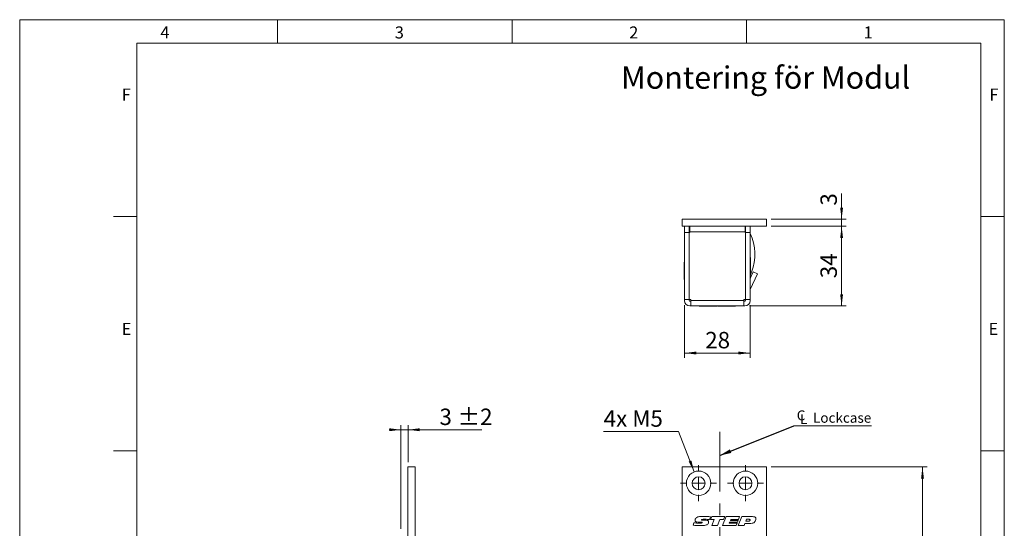
# Model space of a CAD drawing. Units: millimetres. Extents: x 0 to 210, y 0 to 297.
# Drawn here: x 0 to 210, y 188 to 297 of the extents above; entities that cross this region are included whole.
import ezdxf

# ---------------------------------------------------------------- set-up
doc = ezdxf.new("R2010")
doc.units = ezdxf.units.MM
doc.linetypes.add('CENTERX2', pattern=[20.32, 12.7, -2.54, 2.54, -2.54])
doc.styles.add('SLDTEXTSTYLE0', font='TXT', dxfattribs={"width": 0.75})
doc.styles.add('SLDTEXTSTYLE1', font='TXT', dxfattribs={"width": 0.7})
doc.dimstyles.new('SLDDIMSTYLE0', dxfattribs={"dimtxt": 3.5, "dimasz": 2.5, "dimexe": 0, "dimexo": 0.0625, "dimgap": 0.875, "dimtad": 1, "dimlfac": 2, "dimrnd": 1e-09, "dimzin": 12, "dimdsep": 46, "dimtxsty": 'SLDTEXTSTYLE0', "dimsah": 1, "dimcen": 0.09, "dimadec": 0, "dimazin": 3, "dimtfac": 1, "dimtofl": 0, "dimtmove": 0, "dimatfit": 3, "dimfxl": 0, "dimfrac": 2, "dimtolj": 1, "dimtzin": 12, "dimarcsym": 0})
doc.dimstyles.new('SLDDIMSTYLE1', dxfattribs={"dimtxt": 3.5, "dimasz": 2.5, "dimexe": 0, "dimexo": 0.0625, "dimgap": 0.875, "dimtad": 1, "dimlfac": 2, "dimrnd": 1e-09, "dimzin": 12, "dimdsep": 46, "dimtxsty": 'SLDTEXTSTYLE0', "dimsah": 1, "dimcen": 0.09, "dimadec": 0, "dimazin": 3, "dimtfac": 1, "dimtmove": 0, "dimatfit": 0, "dimfxl": 0, "dimfrac": 2, "dimtolj": 1, "dimtzin": 12, "dimarcsym": 0})
doc.dimstyles.new('SLDDIMSTYLE3', dxfattribs={"dimtxt": 3.5, "dimasz": 2.5, "dimexe": 0, "dimexo": 0.0625, "dimgap": 0.875, "dimtad": 0, "dimtih": 1, "dimtoh": 1, "dimlfac": 2, "dimrnd": 1e-09, "dimzin": 12, "dimdsep": 46, "dimtxsty": 'SLDTEXTSTYLE0', "dimsah": 1, "dimcen": 0, "dimadec": 0, "dimazin": 3, "dimtfac": 1, "dimtofl": 0, "dimtmove": 0, "dimatfit": 3, "dimfxl": 0, "dimfrac": 2, "dimtolj": 1, "dimtzin": 12, "dimarcsym": 0})
doc.dimstyles.new('SLDDIMSTYLE4', dxfattribs={"dimtxt": 0.18, "dimasz": 2.5, "dimexe": 0, "dimexo": 0.0625, "dimgap": 0, "dimtad": 0, "dimtih": 1, "dimtoh": 1, "dimdec": 0, "dimrnd": 1e-09, "dimzin": 0, "dimdsep": 46, "dimtxsty": 'Standard', "dimsah": 1, "dimcen": 0.09, "dimadec": 0, "dimazin": 0, "dimtfac": 2.5, "dimtdec": 0, "dimtofl": 0, "dimtmove": 0, "dimatfit": 3, "dimfxl": 0, "dimfrac": 2, "dimtolj": 1, "dimtzin": 0, "dimarcsym": 0})
doc.dimstyles.new('SLDDIMSTYLE5', dxfattribs={"dimtxt": 3.5, "dimasz": 2.5, "dimexe": 0, "dimexo": 0.0625, "dimgap": 0.875, "dimtad": 1, "dimlfac": 2, "dimrnd": 1e-09, "dimzin": 12, "dimdsep": 46, "dimtxsty": 'SLDTEXTSTYLE0', "dimsah": 1, "dimcen": 0.09, "dimadec": 0, "dimazin": 3, "dimtol": 1, "dimtp": 2, "dimtm": 2, "dimtfac": 1, "dimtdec": 0, "dimtmove": 0, "dimatfit": 0, "dimfxl": 0, "dimfrac": 2, "dimtolj": 1, "dimarcsym": 0})

# ---------------------------------------------------------------- blocks, each defined once
blk = doc.blocks.new('_D_1')
at = {"color": 7, "linetype": 'Continuous', "lineweight": 0}
for p, q in [((160.3, 201.57), (193.55, 201.57)), ((192.55, 79.07), (192.55, 201.57)), ((160.3, 79.07), (193.55, 79.07))]:
    blk.add_line(p, q, dxfattribs=at)
for points in [[(192.55, 201.57), (192.24, 199.07), (192.86, 199.07)], [(192.55, 79.07), (192.86, 81.57), (192.24, 81.57)]]:
    blk.add_solid(points, dxfattribs=at)
at = {"color": 7, "linetype": 'Continuous', "lineweight": 0, "insert": (188.04, 136.82), "char_height": 3.5, "attachment_point": 1, "rotation": 90, "style": 'SLDTEXTSTYLE0'}
blk.add_mtext('245', dxfattribs=at)
blk = doc.blocks.new('_D_11')
at = {"color": 7, "linetype": 'Continuous', "lineweight": 0}
for p, q in [((149.3, 172.11), (159.3, 172.11)), ((159.3, 172.11), (176.58, 172.11))]:
    blk.add_line(p, q, dxfattribs=at)
for points in [[(149.3, 172.11), (151.8, 171.8), (151.8, 172.42)], [(159.3, 172.11), (156.8, 172.42), (156.8, 171.8)]]:
    blk.add_solid(points, dxfattribs=at)
at = {"color": 7, "linetype": 'Continuous', "lineweight": 0, "insert": (171.41, 176.62), "char_height": 3.5, "attachment_point": 1, "style": 'SLDTEXTSTYLE0'}
blk.add_mtext('20', dxfattribs=at)
blk = doc.blocks.new('_D_14')
at = {"color": 7, "linetype": 'Continuous', "lineweight": 0}
for p, q in [((140.54, 209.12), (124.55, 209.12)), ((143.86, 200.5), (140.54, 209.12))]:
    blk.add_line(p, q, dxfattribs=at)
blk.add_solid([(143.86, 200.5), (143.25, 202.94), (142.68, 202.72)], dxfattribs=at)
at = {"color": 7, "linetype": 'Continuous', "lineweight": 0, "insert": (124.55, 213.63), "char_height": 3.5, "attachment_point": 1, "style": 'SLDTEXTSTYLE1'}
blk.add_mtext('4x M5', dxfattribs=at)
blk = doc.blocks.new('SW_SYMBOL_MOD_CL')
at = {"color": 0, "linetype": 'Continuous', "lineweight": 0, "char_height": 783, "attachment_point": 5, "style": 'SLDTEXTSTYLE0'}
for s, insert in [('C', (400, 600)), ('L', (600, 300))]:
    blk.add_mtext(s, dxfattribs=dict(at, insert=insert))
blk = doc.blocks.new('SW_NOTE_0')
at = {"color": 0, "linetype": 'Continuous', "lineweight": 0}
blk.add_line((16.6, 0), (0, 0), dxfattribs=at)
at = {"color": 0, "linetype": 'Continuous', "lineweight": 0, "xscale": 0.0027037109375, "yscale": 0.0027037109375, "zscale": 0.0027037109375}
blk.add_blockref('SW_SYMBOL_MOD_CL', (0.48, 0.36), dxfattribs=at)
at = {"color": 0, "linetype": 'Continuous', "lineweight": 0, "insert": (4.1, 2.8), "char_height": 2.117, "attachment_point": 1, "style": 'SLDTEXTSTYLE0'}
blk.add_mtext('Lockcase', dxfattribs=at)
blk = doc.blocks.new('SW_CENTERMARKSYMBOL_1')
at = {"color": 0, "linetype": 'Continuous', "lineweight": 0}
for p, q in [((0, 2.5), (0, 3.85)), ((-2.5, 0), (-3.85, 0)), ((0, 0), (-1.25, 0)), ((0, 0), (0, 1.25)), ((0, 0), (0, -1.25)), ((0, 0), (1.25, 0)), ((2.5, 0), (3.85, 0)), ((0, -2.5), (0, -3.85))]:
    blk.add_line(p, q, dxfattribs=at)
blk = doc.blocks.new('SW_CENTERMARKSYMBOL_2')
at = {"color": 0, "linetype": 'Continuous', "lineweight": 0}
for p, q in [((0, 2.5), (0, 3.85)), ((-2.5, 0), (-3.85, 0)), ((0, 0), (-1.25, 0)), ((0, 0), (0, 1.25)), ((0, 0), (0, -1.25)), ((0, 0), (1.25, 0)), ((2.5, 0), (3.85, 0)), ((0, -2.5), (0, -3.85))]:
    blk.add_line(p, q, dxfattribs=at)
blk = doc.blocks.new('_D_21')
at = {"color": 7, "linetype": 'Continuous', "lineweight": 0}
for p, q in [((81.32, 188.32), (81.32, 210.49)), ((82.82, 202.57), (82.82, 210.49)), ((81.32, 209.49), (78.82, 209.49)), ((81.32, 209.49), (82.82, 209.49)), ((82.82, 209.49), (98.55, 209.49))]:
    blk.add_line(p, q, dxfattribs=at)
for points in [[(81.32, 209.49), (78.82, 209.8), (78.82, 209.18)], [(82.82, 209.49), (85.32, 209.18), (85.32, 209.8)]]:
    blk.add_solid(points, dxfattribs=at)
at = {"color": 7, "linetype": 'Continuous', "lineweight": 0, "char_height": 3.5, "attachment_point": 1, "style": 'SLDTEXTSTYLE0'}
for s, insert in [('±2', (93.42, 214)), ('3', (89.53, 214))]:
    blk.add_mtext(s, dxfattribs=dict(at, insert=insert))
blk = doc.blocks.new('_D_22')
at = {"color": 7, "linetype": 'Continuous', "lineweight": 0}
for p, q in [((160.3, 252.9), (176.3, 252.9)), ((175.3, 252.9), (175.3, 235.9)), ((155.65, 235.9), (176.3, 235.9))]:
    blk.add_line(p, q, dxfattribs=at)
for points in [[(175.3, 252.9), (174.99, 250.4), (175.61, 250.4)], [(175.3, 235.9), (175.61, 238.4), (174.99, 238.4)]]:
    blk.add_solid(points, dxfattribs=at)
at = {"color": 7, "linetype": 'Continuous', "lineweight": 0, "insert": (170.79, 241.82), "char_height": 3.5, "attachment_point": 1, "rotation": 90, "style": 'SLDTEXTSTYLE0'}
blk.add_mtext('34', dxfattribs=at)
blk = doc.blocks.new('_D_23')
at = {"color": 7, "linetype": 'Continuous', "lineweight": 0}
for p, q in [((175.3, 254.4), (175.3, 259.91)), ((160.3, 254.4), (176.3, 254.4)), ((175.3, 254.4), (175.3, 252.9)), ((160.3, 252.9), (176.3, 252.9)), ((175.3, 252.9), (175.3, 250.4))]:
    blk.add_line(p, q, dxfattribs=at)
for points in [[(175.3, 254.4), (175.61, 256.9), (174.99, 256.9)], [(175.3, 252.9), (174.99, 250.4), (175.61, 250.4)]]:
    blk.add_solid(points, dxfattribs=at)
at = {"color": 7, "linetype": 'Continuous', "lineweight": 0, "insert": (170.79, 257.32), "char_height": 3.5, "attachment_point": 1, "rotation": 90, "style": 'SLDTEXTSTYLE0'}
blk.add_mtext('3', dxfattribs=at)
blk = doc.blocks.new('_D_24')
at = {"color": 7, "linetype": 'Continuous', "lineweight": 0}
for p, q in [((141.8, 236.05), (141.8, 224.86)), ((155.8, 236.05), (155.8, 224.86)), ((141.8, 225.86), (155.8, 225.86))]:
    blk.add_line(p, q, dxfattribs=at)
for points in [[(141.8, 225.86), (144.3, 225.55), (144.3, 226.17)], [(155.8, 225.86), (153.3, 226.17), (153.3, 225.55)]]:
    blk.add_solid(points, dxfattribs=at)
at = {"color": 7, "linetype": 'Continuous', "lineweight": 0, "insert": (146.21, 230.37), "char_height": 3.5, "attachment_point": 1, "style": 'SLDTEXTSTYLE0'}
blk.add_mtext('28', dxfattribs=at)

msp = doc.modelspace()

# ---------------------------------------------------------------- linework, layer by layer
at = {"color": 7, "linetype": 'Continuous', "lineweight": 0}
for p, q in [((0, 297), (210, 297)), ((0, 0), (0, 297)), ((55, 292), (55, 297)), ((105, 292), (105, 297)), ((155, 292), (155, 297)), ((210, 297), (210, 0)), ((25, 5), (25, 292)), ((205, 292), (25, 292)), ((25, 5), (25, 292)), ((205, 292), (25, 292)), ((205, 5), (205, 292)), ((25, 285.5), (25, 279)), ((25, 255), (20, 255)), ((210, 255), (205, 255)), ((25, 205), (20, 205)), ((210, 205), (205, 205))]:
    msp.add_line(p, q, dxfattribs=at)
at = {"color": 7, "linetype": 'Continuous', "lineweight": 15}
for p, q in [((141.2972, 252.9036), (141.2972, 254.4036)), ((159.2972, 254.4036), (141.2972, 254.4036)), ((143.4222, 254.4488), (143.4222, 254.4036)), ((143.4222, 254.4488), (143.7119, 254.4488)), ((143.7119, 254.4488), (144.5391, 254.4488)), ((145.1529, 254.4488), (147.1722, 254.4488)), ((147.1722, 254.4036), (147.1722, 254.4488)), ((147.4222, 254.4488), (147.4222, 254.4036)), ((147.4222, 254.4488), (147.7119, 254.4488)), ((147.7119, 254.4488), (150.2291, 254.4488)), ((150.4222, 254.4488), (150.4222, 254.4036)), ((150.4222, 254.4488), (150.7119, 254.4488)), ((150.9839, 254.4488), (151.3249, 254.4488)), ((152.2112, 254.4488), (153.6957, 254.4488)), ((154.1286, 254.4488), (154.1722, 254.4488)), ((154.1722, 254.4036), (154.1722, 254.4488)), ((159.2972, 252.9036), (159.2972, 254.4036)), ((159.2972, 252.9036), (141.2972, 252.9036)), ((141.7972, 251.5536), (141.7972, 252.9036)), ((142.7972, 252.9036), (142.7972, 251.5536)), ((142.7972, 252.4036), (142.8972, 252.4036)), ((142.8972, 252.9036), (142.8972, 251.7536)), ((154.6972, 251.7536), (154.6972, 252.9036)), ((154.6972, 252.4176), (154.6981, 252.4176)), ((154.6984, 252.9036), (154.6981, 252.4176)), ((154.7972, 252.4176), (154.6981, 252.4176)), ((154.7972, 251.5536), (154.7972, 252.9036)), ((155.7972, 252.9036), (155.7972, 251.5536)), ((141.7972, 251.3036), (141.7792, 251.3036)), ((141.7792, 249.9036), (141.7792, 251.3036)), ((141.7792, 248.5036), (141.7792, 249.9036)), ((142.7972, 251.5536), (141.7972, 251.5536)), ((141.7972, 237.2536), (141.7972, 251.5536)), ((142.7972, 237.2536), (142.7972, 251.5536)), ((142.8022, 250.6536), (142.7972, 250.6536)), ((142.8022, 237.2536), (142.8022, 251.5536)), ((142.8972, 251.5536), (142.8022, 251.5536)), ((154.6972, 251.7536), (142.8972, 251.7536)), ((142.8972, 251.7536), (142.8972, 251.5536)), ((154.6972, 251.5536), (154.6972, 251.7536)), ((154.7922, 251.5536), (154.6972, 251.5536)), ((154.7922, 237.2536), (154.7922, 251.5536)), ((154.7972, 251.5536), (155.7972, 251.5536)), ((154.7972, 237.2536), (154.7972, 251.5536)), ((155.7972, 237.2536), (155.7972, 251.5536)), ((141.7792, 248.5036), (141.7972, 248.5036)), ((142.7972, 249.1536), (142.8022, 249.1536)), ((142.8022, 246.5536), (142.7972, 246.5536)), ((154.7972, 247.1536), (154.7922, 247.1536)), ((154.7922, 246.1536), (154.7972, 246.1536)), ((155.8425, 246.2786), (155.7972, 246.2786)), ((155.8425, 246.2786), (155.8425, 244.4036)), ((141.7972, 245.2786), (141.752, 245.2786)), ((141.752, 243.4036), (141.752, 245.2786)), ((141.7972, 244.3036), (141.7792, 244.3036)), ((141.7792, 242.9036), (141.7792, 244.3036)), ((142.7972, 245.5536), (142.8022, 245.5536)), ((142.8022, 243.6536), (142.7972, 243.6536)), ((154.7922, 244.5036), (154.7972, 244.5036)), ((154.7972, 243.9036), (154.7922, 243.9036)), ((155.8425, 244.4036), (155.8425, 242.5286)), ((141.752, 241.5286), (141.752, 243.4036)), ((141.752, 241.5286), (141.7792, 241.5286)), ((141.7792, 241.5036), (141.7792, 242.9036)), ((141.7792, 241.5036), (141.7972, 241.5036)), ((142.7972, 242.1536), (142.8022, 242.1536)), ((154.7922, 242.9036), (154.7972, 242.9036)), ((154.7972, 242.1439), (154.7922, 242.1439)), ((155.7972, 241.7698), (156.4546, 243.1795)), ((155.7972, 242.5286), (155.8425, 242.5286)), ((155.8113, 239.4337), (157.3609, 242.7569)), ((155.8425, 242.3796), (155.8425, 241.8669)), ((156.4546, 243.1795), (157.3609, 242.7569)), ((142.8022, 241.4036), (142.7972, 241.4036)), ((154.7922, 237.8037), (154.7972, 237.9036)), ((142.7972, 237.2536), (141.7972, 237.2536)), ((141.7972, 237.2536), (141.7972, 237.0536)), ((142.7972, 237.2536), (142.7972, 237.0536)), ((143.1472, 237.2536), (142.8022, 237.2536)), ((142.9472, 236.9036), (143.1472, 236.9036)), ((142.9472, 235.9036), (143.1472, 235.9036)), ((143.1472, 237.2536), (143.1472, 237.0536)), ((154.4472, 237.0536), (143.1472, 237.0536)), ((143.1472, 237.0536), (143.1472, 235.9036)), ((143.1472, 235.9036), (154.4472, 235.9036)), ((144.9222, 235.9036), (144.9222, 235.8583)), ((148.6722, 235.8583), (144.9222, 235.8583)), ((148.6722, 235.8583), (148.6722, 235.9036)), ((148.7722, 235.8855), (148.6722, 235.8855)), ((148.7722, 235.8855), (148.7722, 235.9036)), ((148.9222, 235.9036), (148.9222, 235.8583)), ((152.6722, 235.8583), (148.9222, 235.8583)), ((152.6722, 235.8583), (152.6722, 235.9036)), ((154.7922, 237.2536), (154.4472, 237.2536)), ((154.4472, 237.0536), (154.4472, 237.2536)), ((154.4472, 235.9036), (154.4472, 237.0536)), ((154.4472, 236.9036), (154.6472, 236.9036)), ((154.4472, 235.9036), (154.6472, 235.9036)), ((154.7972, 237.2536), (155.7972, 237.2536)), ((154.7972, 237.2536), (154.7972, 237.0536)), ((155.7972, 237.2536), (155.7972, 237.0536)), ((84.3157, 201.5721), (82.8157, 201.5721)), ((82.8157, 201.5721), (82.8157, 165.1971)), ((84.3157, 201.5721), (84.3157, 151.4471)), ((141.2972, 79.0721), (141.2972, 201.5721)), ((141.2972, 201.5721), (159.2972, 201.5721)), ((159.2972, 201.5721), (159.2972, 165.1971)), ((143.6096, 189.1278), (143.8064, 189.632)), ((145.0754, 189.7731), (145.0201, 189.7731)), ((145.6972, 190.1743), (146.1604, 190.1743)), ((147.362, 190.9134), (147.1194, 190.3147)), ((147.3386, 190.315), (147.5936, 190.9483)), ((148.1286, 190.315), (147.3386, 190.315)), ((147.5936, 190.9483), (150.3639, 190.9483)), ((147.6127, 189.0721), (148.1286, 190.315)), ((148.8483, 189.0721), (147.6127, 189.0721)), ((149.3624, 190.315), (148.8483, 189.0721)), ((150.1125, 190.315), (149.3624, 190.315)), ((149.9183, 189.0721), (150.6879, 190.9483)), ((152.7843, 189.0721), (149.9183, 189.0721)), ((150.3639, 190.9483), (150.1125, 190.315)), ((150.6879, 190.9483), (153.5535, 190.9483)), ((151.4175, 189.7522), (151.3401, 189.5646)), ((151.3401, 189.5646), (152.9899, 189.5646)), ((153.0632, 189.7522), (151.4175, 189.7522)), ((151.6567, 190.3385), (151.5798, 190.1509)), ((151.5798, 190.1509), (153.2292, 190.1509)), ((153.3065, 190.3385), (151.6567, 190.3385)), ((152.9899, 189.5646), (152.7843, 189.0721)), ((153.2292, 190.1509), (153.0632, 189.7522)), ((153.272, 189.0721), (154.0361, 190.9483)), ((154.4883, 189.0721), (153.272, 189.0721)), ((153.5535, 190.9483), (153.3065, 190.3385)), ((154.0361, 190.9483), (156.2663, 190.9483)), ((154.6565, 189.4942), (154.4883, 189.0721)), ((155.658, 189.4942), (154.6565, 189.4942)), ((155.0152, 190.3854), (154.8433, 189.9633)), ((154.8433, 189.9633), (155.219, 189.9633)), ((155.4824, 190.3854), (155.0152, 190.3854))]:
    msp.add_line(p, q, dxfattribs=at)
at = {"color": 102, "linetype": 'Continuous', "lineweight": 15}
msp.add_line((155.8425, 243.1427), (156.1005, 243.1424), dxfattribs=at)
at = {"color": 7, "linetype": 'CENTERX2', "lineweight": 0}
msp.add_line((149.2972, 209.0186), (149.2972, 83.7879), dxfattribs=at)
at = {"color": 7, "linetype": 'Continuous', "lineweight": 15, "flags": 128}
msp.add_lwpolyline([(154.4472, 237.1436), (154.5043, 237.1965), (154.5572, 237.2536)], dxfattribs=at)
at = {"color": 7, "linetype": 'Continuous', "lineweight": 15}
for centre, radius in [((144.7972, 198.0721), 2.6), ((154.7972, 198.0721), 2.6), ((144.7972, 198.0721), 1.375), ((154.7972, 198.0721), 1.375)]:
    msp.add_circle(centre, radius, dxfattribs=at)
for centre, radius, start, end in [((146.2972, 246.9036), 10.5, 339.010054, 25.208765), ((155.9472, 239.3703), 0.15, 155, 180), ((142.9472, 237.0536), 1.15, 180, 270), ((142.9472, 237.0536), 0.15, 180, 270), ((154.6472, 237.0536), 0.15, 270, 360), ((154.6472, 237.0536), 1.15, 270, 0)]:
    msp.add_arc(centre, radius, start, end, dxfattribs=at)
for points, knots in [([(156.1005, 243.1424), (156.0528, 243.022), (155.9573, 242.7813), (155.8528, 242.55), (155.8042, 242.4463), (155.7967, 242.4303)], [0, 0, 0, 0, 0.4581431, 0.91638738, 1, 1, 1, 1]), ([(145.3517, 189.0252), (145.0257, 189.031), (144.4435, 189.0414), (143.8644, 189.1014), (143.6096, 189.1278)], [0, 0, 0, 0, 0.559979168, 1, 1, 1, 1]), ([(143.8064, 189.632), (143.9364, 189.62), (144.1506, 189.6002), (144.4496, 189.58), (144.7028, 189.5677), (144.8718, 189.5656), (144.9563, 189.5646)], [0, 0, 0, 0, 0.34000321, 0.56000446, 0.78000293, 1, 1, 1, 1]), ([(144.0318, 190.182), (144.0402, 190.2526), (144.0572, 190.3939), (144.1885, 190.6174), (144.3328, 190.7293), (144.4209, 190.7977)], [0, 0, 0, 0, 0.27988678, 0.56043327, 1, 1, 1, 1]), ([(145.0201, 189.7731), (144.8229, 189.7759), (144.5278, 189.7801), (144.181, 189.8735), (144.046, 190.0321), (144.0365, 190.132), (144.0318, 190.182)], [0, 0, 0, 0, 0.5017968, 0.75077773, 0.87525363, 1, 1, 1, 1]), ([(144.4209, 190.7977), (144.541, 190.8479), (144.7817, 190.9486), (145.2481, 190.9862), (145.5814, 190.9918), (145.7852, 190.9952)], [0, 0, 0, 0, 0.27907556, 0.5593501, 1, 1, 1, 1]), ([(144.9563, 189.5646), (145.0638, 189.5657), (145.2251, 189.5673), (145.4139, 189.5832), (145.5039, 189.6114), (145.5487, 189.646), (145.5537, 189.6731), (145.5562, 189.6866)], [0, 0, 0, 0, 0.50092018, 0.75120437, 0.87600466, 0.93825614, 1, 1, 1, 1]), ([(145.3748, 189.7756), (145.3189, 189.7754), (145.2191, 189.775), (145.1193, 189.7737), (145.0754, 189.7731)], [0, 0, 0, 0, 0.55999914, 1, 1, 1, 1]), ([(146.6016, 189.2285), (146.3746, 189.1538), (145.9679, 189.0199), (145.5405, 189.0235), (145.3517, 189.0252)], [0, 0, 0, 0, 0.55809839, 1, 1, 1, 1]), ([(145.5562, 189.6866), (145.5555, 189.6961), (145.5541, 189.7151), (145.5378, 189.7396), (145.5141, 189.7558), (145.4603, 189.774), (145.4128, 189.7749), (145.3748, 189.7756)], [0, 0, 0, 0, 0.12488986, 0.24992047, 0.37489225, 0.50015551, 1, 1, 1, 1]), ([(146.1828, 190.3854), (146.0437, 190.3845), (145.835, 190.383), (145.592, 190.3649), (145.4728, 190.337), (145.4185, 190.3078), (145.3955, 190.2801), (145.3932, 190.2626), (145.392, 190.2538)], [0, 0, 0, 0, 0.50036877, 0.75046388, 0.87533642, 0.93764141, 0.96893303, 1, 1, 1, 1]), ([(145.392, 190.2538), (145.3924, 190.2466), (145.3934, 190.2322), (145.4041, 190.2128), (145.4208, 190.1987), (145.4604, 190.1814), (145.555, 190.1769), (145.6403, 190.1753), (145.6972, 190.1743)], [0, 0, 0, 0, 0.06253907, 0.12502746, 0.18753493, 0.25010764, 0.49976117, 1, 1, 1, 1]), ([(145.7852, 190.9952), (146.0801, 190.9901), (146.6067, 190.9811), (147.1312, 190.9341), (147.362, 190.9134)], [0, 0, 0, 0, 0.559980775, 1, 1, 1, 1]), ([(146.1604, 190.1743), (146.3206, 190.1715), (146.5603, 190.1673), (146.8316, 190.0613), (146.9293, 189.9262), (146.9364, 189.8457), (146.9399, 189.8053)], [0, 0, 0, 0, 0.501404, 0.75023303, 0.87496374, 1, 1, 1, 1]), ([(147.1194, 190.3147), (146.9451, 190.3359), (146.634, 190.3738), (146.3206, 190.3819), (146.1828, 190.3854)], [0, 0, 0, 0, 0.560019756, 1, 1, 1, 1]), ([(146.9399, 189.8053), (146.9344, 189.74), (146.9236, 189.6095), (146.819, 189.3937), (146.684, 189.2911), (146.6016, 189.2285)], [0, 0, 0, 0, 0.280553121, 0.561069151, 1, 1, 1, 1]), ([(155.219, 189.9633), (155.3354, 189.9662), (155.5098, 189.9706), (155.7028, 190.0549), (155.7735, 190.1526), (155.7788, 190.211), (155.7814, 190.2403)], [0, 0, 0, 0, 0.501038799, 0.750127564, 0.874946569, 1, 1, 1, 1]), ([(155.7814, 190.2403), (155.7802, 190.2558), (155.7776, 190.287), (155.7396, 190.3387), (155.6366, 190.3819), (155.5442, 190.384), (155.4824, 190.3854)], [0, 0, 0, 0, 0.12506499, 0.2504081, 0.49926251, 1, 1, 1, 1]), ([(156.8185, 189.8812), (156.7352, 189.7947), (156.5685, 189.6217), (156.1482, 189.5028), (155.8441, 189.4975), (155.658, 189.4942)], [0, 0, 0, 0, 0.27927091, 0.55890693, 1, 1, 1, 1]), ([(156.2663, 190.9483), (156.4352, 190.9431), (156.6465, 190.9366), (156.8718, 190.8243), (156.9626, 190.7358), (157.0167, 190.62), (157.0219, 190.5367), (157.0244, 190.495)], [0, 0, 0, 0, 0.49948778, 0.62481032, 0.74983509, 0.87474505, 1, 1, 1, 1]), ([(157.0244, 190.495), (157.012, 190.3712), (156.9898, 190.15), (156.8708, 189.9633), (156.8185, 189.8812)], [0, 0, 0, 0, 0.55977041, 1, 1, 1, 1])]:
    msp.add_open_spline(points, degree=3, knots=knots, dxfattribs=at)

# ---------------------------------------------------------------- block references
at = {"color": 7, "linetype": 'Continuous', "lineweight": 0}
for name, p in [('SW_NOTE_0', (165.0924, 210.301)), ('SW_CENTERMARKSYMBOL_1', (144.7972, 198.0721)), ('SW_CENTERMARKSYMBOL_2', (154.7972, 198.0721))]:
    msp.add_blockref(name, p, dxfattribs=at)

# ---------------------------------------------------------------- texts
at = {"color": 7, "linetype": 'Continuous', "lineweight": 0, "attachment_point": 1, "style": 'SLDTEXTSTYLE0'}
for s, insert, char_height in [('4', (30, 295.5532), 2.5625), ('3', (80, 295.5532), 2.5625), ('2', (130, 295.5532), 2.5625), ('1', (180, 295.5532), 2.5625), ('Montering för Modul', (128.2463, 287.0325), 4.7625), ('F', (21.75, 282.3032), 2.5625), ('F', (206.8143, 282.3032), 2.5625), ('E', (21.75, 232.3032), 2.5625), ('E', (206.6334, 232.3032), 2.5625)]:
    msp.add_mtext(s, dxfattribs=dict(at, insert=insert, char_height=char_height))

# ---------------------------------------------------------------- dimensions: what is measured, and where the dimension line sits
at = {"color": 7, "linetype": 'Continuous', "lineweight": 0}
for base, p1, p2, angle, dimstyle, picture, middle in [((175.2972, 252.9036), (159.2972, 254.4036), (159.2972, 252.9036), 90, 'SLDDIMSTYLE1', '_D_23', (175.2972, 258.6123)), ((175.2972, 235.9036), (159.2972, 252.9036), (154.6472, 235.9036), 90, 'SLDDIMSTYLE0', '_D_22', (175.2972, 244.4036)), ((159.2972, 172.1073), (149.2972, 209.0186), (159.2972, 151.4471), 0, 'SLDDIMSTYLE0', '_D_11', (173.9949, 172.1073)), ((192.5503, 201.5721), (159.2972, 79.0721), (159.2972, 201.5721), 90, 'SLDDIMSTYLE0', '_D_1', (192.5503, 140.6943))]:
    dim = msp.add_linear_dim(base=base, p1=p1, p2=p2, angle=angle, dimstyle=dimstyle, dxfattribs=at)
    dim.commit()
    dim.dimension.update_dxf_attribs({"geometry": picture, "text_midpoint": middle, "dimtype": 160})
for base, p1, p2, dimstyle, picture, middle in [((155.7972, 225.8583), (141.7972, 237.0536), (155.7972, 237.0536), 'SLDDIMSTYLE0', '_D_24', (148.7972, 225.8583)), ((82.8157, 209.49), (81.3157, 187.3221), (82.8157, 201.5721), 'SLDDIMSTYLE5', '_D_21', (94.0396, 209.49))]:
    dim = msp.add_linear_dim(base=base, p1=p1, p2=p2, dimstyle=dimstyle, dxfattribs=at)
    dim.commit()
    dim.dimension.update_dxf_attribs({"geometry": picture, "text_midpoint": middle, "dimtype": 160})
dim = msp.add_diameter_dim_2p(p1=(145.7314, 195.6457), p2=(143.8631, 200.4984), text='4x M5', dimstyle='SLDDIMSTYLE3', override={"dimpost": '<>'}, dxfattribs=at)
dim.commit()
dim.dimension.update_dxf_attribs({"geometry": '_D_14', "text_midpoint": (131.0472, 211.8973), "dimtype": 163})

# ---------------------------------------------------------------- leaders
msp.add_leader([(149.2972, 203.994), (165.0924, 210.301)], dimstyle='SLDDIMSTYLE4', dxfattribs=at)

doc.saveas('drawing.dxf')
